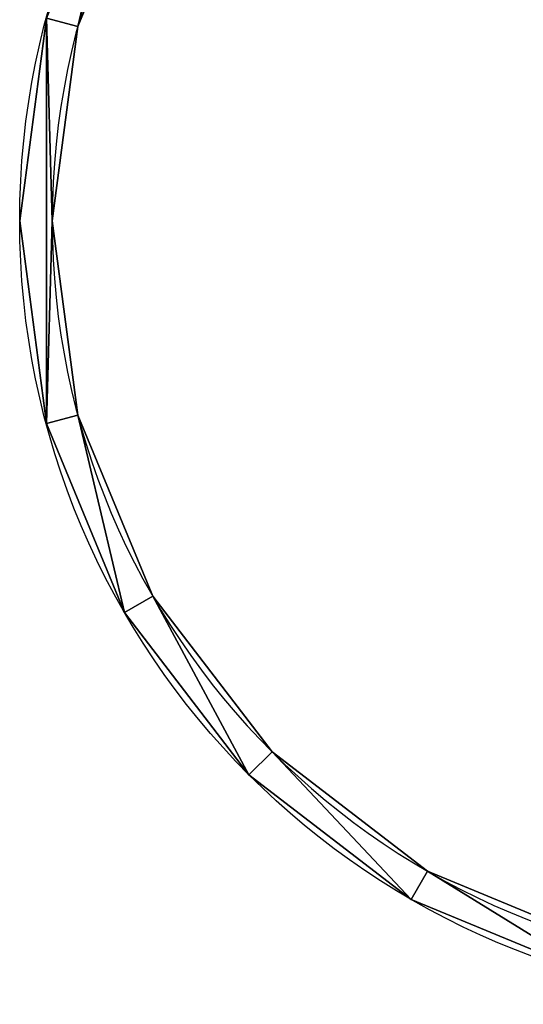
# Model space of a CAD drawing. Units: inches. Extents: x -60 to 60, y -124 to 17.
# Drawn here: x -60 to -21, y -124 to -49 of the extents above; entities that cross this region are included whole.
import ezdxf

# ---------------------------------------------------------------- set-up
doc = ezdxf.new("R2010")
doc.units = ezdxf.units.IN
doc.header["$MEASUREMENT"] = 0
doc.layers.get('0').update_dxf_attribs({"color": 13})

# ---------------------------------------------------------------- blocks, each defined once
blk = doc.blocks.new('Gruppo#2')
for p, q in [((4.459, 74.882), (4.459, 74.882, 115)), ((0, 60), (0, 60, 115)), ((2.5, 60), (2.5, 60, 115)), ((4.459, 45.118), (4.459, 45.118, 115)), ((2.044, 44.471), (2.044, 44.471, 115)), ((10.204, 31.25), (10.204, 31.25, 115)), ((8.038, 30), (8.038, 30, 115)), ((19.341, 19.341), (19.341, 19.341, 115)), ((17.574, 17.574), (17.574, 17.574, 115)), ((31.25, 10.204), (31.25, 10.204, 115)), ((30, 8.038), (30, 8.038, 115))]:
    blk.add_line(p, q)
for centre in [(60, 60), (60, 60, 115)]:
    blk.add_circle(centre, 60)
at = {"extrusion": (0, 1.74235e-31, -1)}
blk.add_circle((-60, 60), 57.5, dxfattribs=at)
at = {"extrusion": (0, 0, -1)}
blk.add_circle((-60, 60, -115), 57.5, dxfattribs=at)
mesh = blk.add_polyface()
corners = [(2.044, 75.529), (4.459, 74.882), (2.5, 60), (8.038, 90), (10.204, 88.75), (17.574, 102.426), (19.341, 100.659), (30, 111.962), (31.25, 109.796), (44.471, 117.956), (45.118, 115.541), (60, 120), (60, 117.5), (74.882, 115.541), (75.529, 117.956), (88.75, 109.796), (90, 111.962), (100.659, 100.659), (102.426, 102.426), (109.796, 88.75), (111.962, 90), (115.541, 74.882), (117.956, 75.529), (117.5, 60), (2.044, 44.471), (0, 60), (4.459, 45.118), (8.038, 30), (10.204, 31.25), (17.574, 17.574), (19.341, 19.341), (30, 8.038), (31.25, 10.204), (44.471, 2.044), (45.118, 4.459), (60, 0), (60, 2.5), (74.882, 4.459), (75.529, 2.044), (88.75, 10.204), (90, 8.038), (100.659, 19.341), (102.426, 17.574), (109.796, 31.25), (111.962, 30), (115.541, 45.118), (117.956, 44.471), (120, 60)]
mesh.append_faces([[corners[k] for k in face] for face in [(0, 24, 25), (46, 22, 47)]], dxfattribs={"vtx0": -1})
mesh.append_faces([[corners[k] for k in face] for face in [(1, 3, 4), (4, 5, 6), (6, 7, 8), (8, 9, 10), (10, 11, 12), (12, 11, 13), (13, 14, 15), (15, 16, 17), (17, 18, 19), (19, 20, 21), (21, 22, 23), (24, 26, 27), (27, 28, 29), (29, 30, 31), (31, 32, 33), (33, 34, 35), (35, 37, 38), (38, 39, 40), (40, 41, 42), (42, 43, 44), (44, 45, 46)]], dxfattribs={"vtx0": -1, "vtx1": -1})
mesh.append_faces([[corners[k] for k in face] for face in [(24, 0, 2), (46, 23, 22)]], dxfattribs={"vtx0": -1, "vtx1": -1, "vtx2": -1})
mesh.append_faces([[corners[k] for k in face] for face in [(0, 1, 2), (1, 0, 3), (4, 3, 5), (6, 5, 7), (8, 7, 9), (10, 9, 11), (13, 11, 14), (15, 14, 16), (17, 16, 18), (19, 18, 20), (21, 20, 22), (24, 2, 26), (27, 26, 28), (29, 28, 30), (31, 30, 32), (33, 32, 34), (35, 34, 36), (35, 36, 37), (38, 37, 39), (40, 39, 41), (42, 41, 43), (44, 43, 45), (46, 45, 23)]], dxfattribs={"vtx0": -1, "vtx2": -1})
mesh = blk.add_polyface()
corners = [(2.044, 44.471, 115), (2.044, 75.529, 115), (0, 60, 115), (2.5, 60, 115), (4.459, 45.118, 115), (8.038, 30, 115), (10.204, 31.25, 115), (17.574, 17.574, 115), (19.341, 19.341, 115), (30, 8.038, 115), (31.25, 10.204, 115), (44.471, 2.044, 115), (45.118, 4.459, 115), (60, 0, 115), (60, 2.5, 115), (75.529, 2.044, 115), (74.882, 4.459, 115), (88.75, 10.204, 115), (90, 8.038, 115), (100.659, 19.341, 115), (102.426, 17.574, 115), (109.796, 31.25, 115), (111.962, 30, 115), (115.541, 45.118, 115), (117.956, 44.471, 115), (117.5, 60, 115), (4.459, 74.882, 115), (8.038, 90, 115), (10.204, 88.75, 115), (17.574, 102.426, 115), (19.341, 100.659, 115), (30, 111.962, 115), (31.25, 109.796, 115), (44.471, 117.956, 115), (45.118, 115.541, 115), (60, 120, 115), (60, 117.5, 115), (74.882, 115.541, 115), (75.529, 117.956, 115), (88.75, 109.796, 115), (90, 111.962, 115), (100.659, 100.659, 115), (102.426, 102.426, 115), (109.796, 88.75, 115), (111.962, 90, 115), (115.541, 74.882, 115), (117.956, 75.529, 115), (120, 60, 115)]
mesh.append_faces([[corners[k] for k in face] for face in [(0, 1, 2), (46, 24, 47)]], dxfattribs={"vtx0": -1})
mesh.append_faces([[corners[k] for k in face] for face in [(3, 0, 4), (4, 5, 6), (6, 7, 8), (8, 9, 10), (10, 11, 12), (12, 13, 14), (14, 15, 16), (16, 15, 17), (17, 18, 19), (19, 20, 21), (21, 22, 23), (23, 24, 25), (1, 26, 27), (26, 1, 3), (27, 28, 29), (29, 30, 31), (31, 32, 33), (33, 34, 35), (35, 37, 38), (38, 39, 40), (40, 41, 42), (42, 43, 44), (44, 45, 46)]], dxfattribs={"vtx0": -1, "vtx1": -1})
mesh.append_faces([[corners[k] for k in face] for face in [(1, 0, 3), (46, 25, 24)]], dxfattribs={"vtx0": -1, "vtx1": -1, "vtx2": -1})
mesh.append_faces([[corners[k] for k in face] for face in [(4, 0, 5), (6, 5, 7), (8, 7, 9), (10, 9, 11), (12, 11, 13), (14, 13, 15), (17, 15, 18), (19, 18, 20), (21, 20, 22), (23, 22, 24), (27, 26, 28), (29, 28, 30), (31, 30, 32), (33, 32, 34), (35, 34, 36), (35, 36, 37), (38, 37, 39), (40, 39, 41), (42, 41, 43), (44, 43, 45), (46, 45, 25)]], dxfattribs={"vtx0": -1, "vtx2": -1})
mesh = blk.add_polyface()
corners = [(10.204, 88.75), (4.459, 74.882, 115), (4.459, 74.882), (10.204, 88.75, 115)]
mesh.append_faces([[corners[k] for k in face] for face in [(0, 1, 2), (1, 0, 3)]], dxfattribs={"vtx0": -1})
mesh = blk.add_polyface()
corners = [(2.044, 75.529, 115), (0, 60), (0, 60, 115), (2.044, 75.529)]
mesh.append_faces([[corners[k] for k in face] for face in [(0, 1, 2), (1, 0, 3)]], dxfattribs={"vtx0": -1})
mesh = blk.add_polyface()
corners = [(4.459, 74.882), (2.5, 60, 115), (2.5, 60), (4.459, 74.882, 115)]
mesh.append_faces([[corners[k] for k in face] for face in [(0, 1, 2), (1, 0, 3)]], dxfattribs={"vtx0": -1})
mesh = blk.add_polyface()
corners = [(0, 60, 115), (2.044, 44.471), (2.044, 44.471, 115), (0, 60)]
mesh.append_faces([[corners[k] for k in face] for face in [(0, 1, 2), (1, 0, 3)]], dxfattribs={"vtx0": -1})
mesh = blk.add_polyface()
corners = [(2.5, 60), (4.459, 45.118, 115), (4.459, 45.118), (2.5, 60, 115)]
mesh.append_faces([[corners[k] for k in face] for face in [(0, 1, 2), (1, 0, 3)]], dxfattribs={"vtx0": -1})
mesh = blk.add_polyface()
corners = [(4.459, 45.118), (10.204, 31.25, 115), (10.204, 31.25), (4.459, 45.118, 115)]
mesh.append_faces([[corners[k] for k in face] for face in [(0, 1, 2), (1, 0, 3)]], dxfattribs={"vtx0": -1})
mesh = blk.add_polyface()
corners = [(2.044, 44.471, 115), (8.038, 30), (8.038, 30, 115), (2.044, 44.471)]
mesh.append_faces([[corners[k] for k in face] for face in [(0, 1, 2), (1, 0, 3)]], dxfattribs={"vtx0": -1})
mesh = blk.add_polyface()
corners = [(10.204, 31.25), (19.341, 19.341, 115), (19.341, 19.341), (10.204, 31.25, 115)]
mesh.append_faces([[corners[k] for k in face] for face in [(0, 1, 2), (1, 0, 3)]], dxfattribs={"vtx0": -1})
mesh = blk.add_polyface()
corners = [(8.038, 30, 115), (17.574, 17.574), (17.574, 17.574, 115), (8.038, 30)]
mesh.append_faces([[corners[k] for k in face] for face in [(0, 1, 2), (1, 0, 3)]], dxfattribs={"vtx0": -1})
mesh = blk.add_polyface()
corners = [(19.341, 19.341, 115), (31.25, 10.204), (19.341, 19.341), (31.25, 10.204, 115)]
mesh.append_faces([[corners[k] for k in face] for face in [(0, 1, 2), (1, 0, 3)]], dxfattribs={"vtx0": -1})
mesh = blk.add_polyface()
corners = [(30, 8.038, 115), (17.574, 17.574), (30, 8.038), (17.574, 17.574, 115)]
mesh.append_faces([[corners[k] for k in face] for face in [(0, 1, 2), (1, 0, 3)]], dxfattribs={"vtx0": -1})
mesh = blk.add_polyface()
corners = [(31.25, 10.204, 115), (45.118, 4.459), (31.25, 10.204), (45.118, 4.459, 115)]
mesh.append_faces([[corners[k] for k in face] for face in [(0, 1, 2), (1, 0, 3)]], dxfattribs={"vtx0": -1})
mesh = blk.add_polyface()
corners = [(44.471, 2.044, 115), (30, 8.038), (44.471, 2.044), (30, 8.038, 115)]
mesh.append_faces([[corners[k] for k in face] for face in [(0, 1, 2), (1, 0, 3)]], dxfattribs={"vtx0": -1})

msp = doc.modelspace()

# ---------------------------------------------------------------- block references
msp.add_blockref('Gruppo#2', (-60, -124, 100))

doc.saveas('drawing.dxf')
